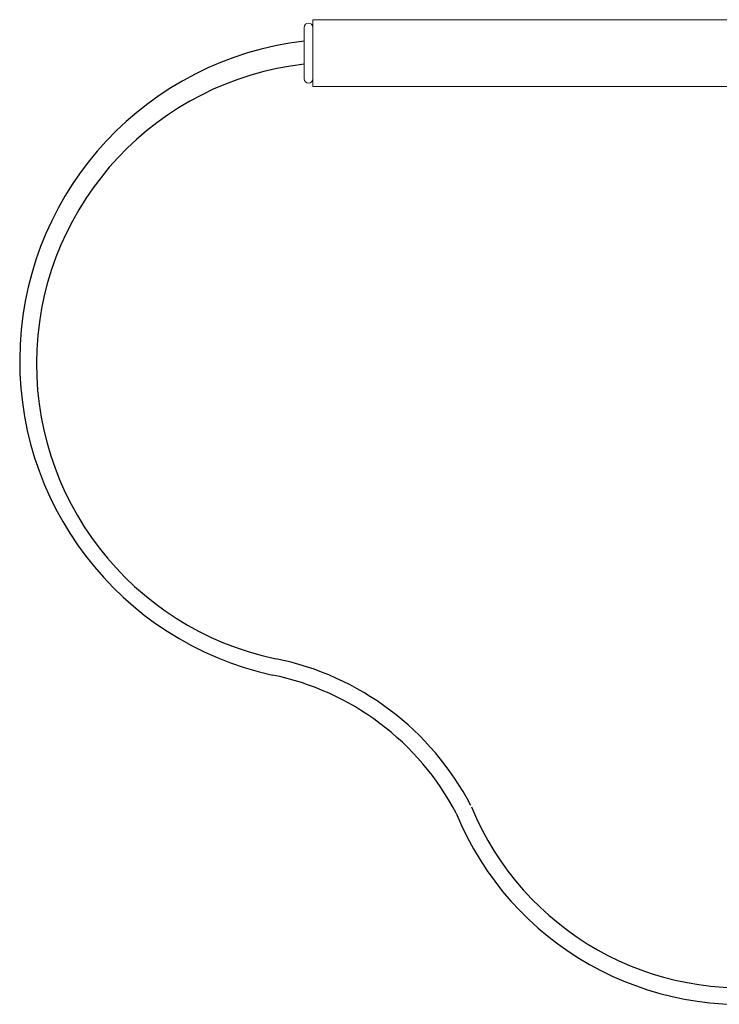
# Model space of a CAD drawing. Units: inches. Extents: x 20 to 135, y -85 to 87.
# Drawn here: x 65 to 71, y 44 to 51 of the extents above; entities that cross this region are included whole.
import ezdxf

# ---------------------------------------------------------------- set-up
doc = ezdxf.new("R2010")
doc.units = ezdxf.units.IN
doc.header["$MEASUREMENT"] = 0

msp = doc.modelspace()

# ---------------------------------------------------------------- linework, layer by layer
at = {"color": 7, "linetype": 'Continuous', "lineweight": 15}
for p, q in [((72.6762, 51.3625), (67.5609, 51.3625)), ((67.5609, 50.8625), (67.5609, 51.3625)), ((67.4959, 51.305), (67.4959, 50.9346)), ((67.4959, 50.9346), (67.4959, 50.92)), ((67.5609, 50.8625), (72.6911, 50.8625))]:
    msp.add_line(p, q, dxfattribs=at)
for centre, start, end in [((67.5284, 51.305), 0, 180), ((67.5284, 50.92), 180, 0)]:
    msp.add_arc(centre, 0.0325, start, end, dxfattribs=at)
for centre, radius, start, end in [((67.7761, 48.8054), 2.4132, 96.66574, 257.59504), ((67.7488, 48.7825), 2.26, 96.42438, 258.09288), ((66.8613, 44.4882), 2.125, 27.52149, 78.56818), ((66.8613, 44.4882), 2, 27.52149, 78.56818), ((70.773, 46.2914), 2.3117, 202.34802, 355.22856), ((70.773, 46.2914), 2.1867, 202.34802, 354.91413)]:
    msp.add_arc(centre, radius, start, end)

doc.saveas('drawing.dxf')
